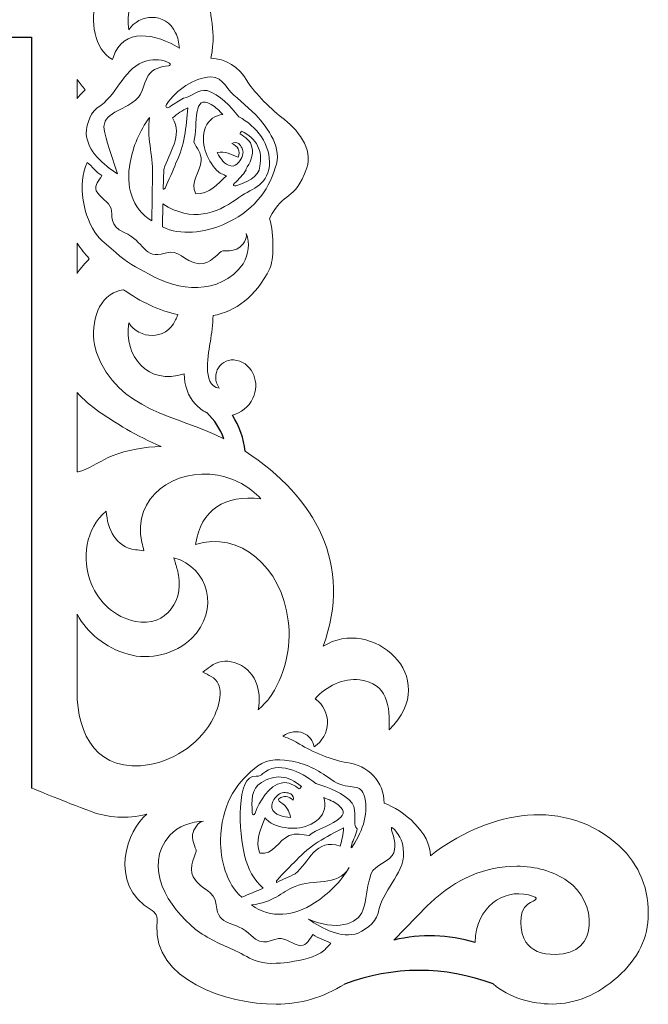
# Model space of a CAD drawing. Units: millimetres. Extents: x 32 to 2906, y -191 to 651.
# Drawn here: x 1472 to 1747, y -191 to 239 of the extents above; entities that cross this region are included whole.
import ezdxf

# ---------------------------------------------------------------- set-up
doc = ezdxf.new("R2010")
doc.units = ezdxf.units.MM
doc.header["$MEASUREMENT"] = 0

msp = doc.modelspace()

# ---------------------------------------------------------------- linework, layer by layer
for p, q in [((1466.74, 231.81), (1477.14, 231.81)), ((1477.14, 231.81), (1477.14, -96.74))]:
    msp.add_line(p, q)
for centre, radius, start, end in [((1534.28, 46.53), 28.67, 19.4478, 46.9523), ((1533.64, 46.22), 37.29, 6.7032, 32.6898), ((1651.48, -230.33), 68.91, 73.3312, 103.2565), ((1646.79, -267.72), 91.2, 69.1874, 110.9631)]:
    msp.add_arc(centre, radius, start, end)
at = {"lineweight": 9}
for points, knots in [([(1560.47, 286.2), (1555.44, 283.27), (1550.24, 280.81), (1544.98, 278.87), (1544.98, 278.87), (1528.58, 272.83), (1512.59, 267.15), (1505.59, 247.9), (1505.59, 247.9), (1502.68, 239.26), (1504.46, 226.43), (1512.57, 222.01), (1512.57, 222.01), (1512.65, 222.25), (1512.73, 222.5), (1512.81, 222.77), (1512.81, 222.77), (1516.93, 236.39), (1531.83, 233.27), (1541.82, 226.91), (1541.82, 226.91), (1541.7, 229.36), (1541.15, 231.69), (1540.2, 233.66), (1540.2, 233.66), (1535.65, 243.02), (1524.19, 241.95), (1519.67, 234.92), (1519.67, 234.92), (1517.28, 249.31), (1528.26, 262.56), (1543.9, 257.21), (1543.9, 257.21), (1544.08, 262.19), (1545.5, 266.89), (1548.87, 270.55), (1548.87, 270.55), (1550.12, 271.91), (1551.59, 273.02), (1553.18, 273.86)], [1.15302271, 1.15302271, 1.15302271, 1.15302271, 1.15469613, 1.15469613, 1.15469613, 1.15469613, 1.16022099, 1.16022099, 1.16022099, 1.16022099, 1.16574586, 1.16574586, 1.16574586, 1.16574586, 1.17127072, 1.17127072, 1.17127072, 1.17127072, 1.17679558, 1.17679558, 1.17679558, 1.17679558, 1.18232044, 1.18232044, 1.18232044, 1.18232044, 1.1878453, 1.1878453, 1.1878453, 1.1878453, 1.19337017, 1.19337017, 1.19337017, 1.19337017, 1.19889503, 1.19889503, 1.19889503, 1.19889503, 1.19990345, 1.19990345, 1.19990345, 1.19990345]), ([(1564.81, 275.38), (1568.6, 274.42), (1572.01, 271.97), (1574.03, 267.82), (1574.03, 267.82), (1577.18, 261.36), (1574.12, 252.96), (1566.99, 251.33), (1566.99, 251.33), (1560.07, 249.74), (1555.02, 257.41), (1559.29, 263.55), (1559.29, 263.55), (1551.31, 262.37), (1554.71, 247.37), (1555.38, 243.13), (1555.38, 243.13), (1556.13, 238.42), (1556.87, 233.3), (1556.46, 228.52), (1556.46, 228.52), (1556.3, 226.42), (1556, 224.42), (1555.58, 222.53), (1555.58, 222.53), (1561.96, 222.46), (1567.99, 218.74), (1571.38, 212.74), (1571.38, 212.74), (1573.44, 209.1), (1581.24, 200.64), (1586.6, 196.68), (1586.6, 196.68), (1593.32, 191.71), (1600.57, 182.83), (1597.6, 174.56), (1597.6, 174.56), (1592.06, 159.1), (1587.67, 165.3), (1581.34, 152.42), (1581.34, 152.42), (1583.48, 145.17), (1583.05, 133.92), (1581.37, 130.53), (1581.37, 130.53), (1575.17, 118.05), (1566.35, 111.78), (1556.57, 109.95), (1556.57, 109.95), (1556.54, 106.14), (1555.96, 102.22), (1555.38, 98.55), (1555.38, 98.55), (1554.71, 94.31), (1551.31, 79.32), (1559.29, 78.14), (1559.29, 78.14), (1555.02, 84.27), (1560.07, 91.94), (1566.99, 90.35), (1566.99, 90.35), (1574.12, 88.73), (1577.18, 80.32), (1574.03, 73.86), (1574.03, 73.86), (1572.05, 69.79), (1568.73, 67.36), (1565.03, 66.36)], [1.20217171, 1.20217171, 1.20217171, 1.20217171, 1.20441989, 1.20441989, 1.20441989, 1.20441989, 1.20994475, 1.20994475, 1.20994475, 1.20994475, 1.21546961, 1.21546961, 1.21546961, 1.21546961, 1.22099448, 1.22099448, 1.22099448, 1.22099448, 1.22651934, 1.22651934, 1.22651934, 1.22651934, 1.2320442, 1.2320442, 1.2320442, 1.2320442, 1.23756906, 1.23756906, 1.23756906, 1.23756906, 1.24309392, 1.24309392, 1.24309392, 1.24309392, 1.24861878, 1.24861878, 1.24861878, 1.24861878, 1.25414365, 1.25414365, 1.25414365, 1.25414365, 1.25966851, 1.25966851, 1.25966851, 1.25966851, 1.26519337, 1.26519337, 1.26519337, 1.26519337, 1.27071823, 1.27071823, 1.27071823, 1.27071823, 1.27624309, 1.27624309, 1.27624309, 1.27624309, 1.28176796, 1.28176796, 1.28176796, 1.28176796, 1.28729282, 1.28729282, 1.28729282, 1.28729282, 1.28949675, 1.28949675, 1.28949675, 1.28949675]), ([(1537.53, 220.44), (1534.59, 221.96), (1531, 222.34), (1527.54, 221.34), (1527.54, 221.34), (1517.7, 218.92), (1515.27, 207.59), (1507.44, 201.93), (1507.44, 201.93), (1502.73, 199.16), (1501.39, 194.34), (1501.08, 189.51), (1501.08, 189.51), (1501.54, 181.84), (1508.67, 175.83), (1514.8, 171.98), (1514.8, 171.98), (1512.89, 177.91), (1510.53, 183.74), (1509.25, 189.96), (1509.25, 189.96), (1506.65, 198.11), (1516.76, 199.55), (1521.07, 203.07), (1521.07, 203.07), (1525.97, 205.66), (1525.88, 210.88), (1528.11, 214.92), (1528.11, 214.92), (1530.27, 217.98), (1533.65, 218.97), (1537.06, 219.18), (1537.06, 219.18), (1537.86, 219.23), (1538.2, 220.09), (1537.53, 220.44)], [0, 0, 0, 0, 0.1, 0.1, 0.1, 0.1, 0.2, 0.2, 0.2, 0.2, 0.3, 0.3, 0.3, 0.3, 0.4, 0.4, 0.4, 0.4, 0.5, 0.5, 0.5, 0.5, 0.6, 0.6, 0.6, 0.6, 0.7, 0.7, 0.7, 0.7, 0.8, 0.8, 0.8, 0.8, 1, 1, 1, 1]), ([(1497.05, 213.26), (1497.05, 213.26), (1497.05, 204.89), (1497.05, 204.89), (1497.05, 204.89), (1498.11, 206.16), (1499.31, 207.45), (1500.61, 208.79), (1500.61, 208.79), (1499.38, 210.12), (1498.18, 211.59), (1497.05, 213.26)], [0, 0, 0, 0, 0.25, 0.25, 0.25, 0.25, 0.5, 0.5, 0.5, 0.5, 1, 1, 1, 1]), ([(1583.76, 174.62), (1587.19, 183.15), (1580.62, 191.77), (1575.32, 197.79), (1575.32, 197.79), (1575.32, 197.79), (1567.17, 205.15), (1567.17, 205.15), (1567.17, 205.15), (1562.73, 207.8), (1561.37, 214.64), (1555.56, 214.39), (1555.56, 214.39), (1547.89, 213.91), (1540.77, 208.84), (1536.2, 202.36), (1536.2, 202.36), (1535.31, 201.11), (1536.39, 200.36), (1537.7, 201.3), (1537.7, 201.3), (1539.64, 202.68), (1541.62, 203.99), (1543.69, 205.04), (1543.69, 205.04), (1547.31, 205.72), (1549.93, 209.18), (1553.99, 208.36), (1553.99, 208.36), (1559.51, 206.64), (1564.1, 201.49), (1567.81, 196.95), (1567.81, 196.95), (1575.68, 192.84), (1581.87, 184.65), (1581.25, 175.52), (1581.25, 175.52), (1579.84, 166.03), (1573.37, 165.69), (1566.63, 160.8), (1566.63, 160.8), (1558.12, 154.61), (1547.38, 150.6), (1534.54, 158.82), (1534.54, 158.82), (1534.54, 158.82), (1534.5, 148.77), (1534.5, 148.77), (1534.5, 148.77), (1542.18, 144.83), (1553.06, 146.31), (1560.85, 149.68), (1560.85, 149.68), (1573.98, 155.36), (1580.72, 164.35), (1583.76, 174.62)], [0, 0, 0, 0, 0.066667, 0.066667, 0.066667, 0.066667, 0.133333, 0.133333, 0.133333, 0.133333, 0.2, 0.2, 0.2, 0.2, 0.266667, 0.266667, 0.266667, 0.266667, 0.333333, 0.333333, 0.333333, 0.333333, 0.4, 0.4, 0.4, 0.4, 0.466667, 0.466667, 0.466667, 0.466667, 0.533333, 0.533333, 0.533333, 0.533333, 0.6, 0.6, 0.6, 0.6, 0.666667, 0.666667, 0.666667, 0.666667, 0.733333, 0.733333, 0.733333, 0.733333, 0.8, 0.8, 0.8, 0.8, 0.866667, 0.866667, 0.866667, 0.866667, 1, 1, 1, 1]), ([(1549.1, 163.2), (1554.72, 163), (1558.69, 167.58), (1562.48, 171.08), (1562.48, 171.08), (1560.97, 171.66), (1559.5, 172.2), (1558.26, 173.42), (1558.26, 173.42), (1553.66, 178.47), (1550.78, 185.36), (1553.21, 192.44), (1553.21, 192.44), (1554.67, 195.6), (1557.55, 197.65), (1560.85, 197.92), (1560.85, 197.92), (1559.28, 199.58), (1557.63, 201.24), (1555.79, 202.33), (1555.79, 202.33), (1551.59, 204.82), (1550.24, 202.53), (1549.62, 199.31), (1549.62, 199.31), (1548.79, 194.94), (1549.3, 190.06), (1548.15, 185.77), (1548.15, 185.77), (1549.56, 183.31), (1551.36, 181), (1551.38, 177.83), (1551.38, 177.83), (1551.29, 172.69), (1545.98, 168.25), (1549.1, 163.2)], [0, 0, 0, 0, 0.1, 0.1, 0.1, 0.1, 0.2, 0.2, 0.2, 0.2, 0.3, 0.3, 0.3, 0.3, 0.4, 0.4, 0.4, 0.4, 0.5, 0.5, 0.5, 0.5, 0.6, 0.6, 0.6, 0.6, 0.7, 0.7, 0.7, 0.7, 0.8, 0.8, 0.8, 0.8, 1, 1, 1, 1]), ([(1535.04, 173.93), (1535.04, 173.93), (1534.69, 165.21), (1534.69, 165.21), (1534.69, 165.21), (1534.69, 165.21), (1535.24, 165.09), (1535.54, 165.75), (1535.54, 165.75), (1537.21, 169.39), (1538.9, 173.05), (1540.34, 176.76), (1540.34, 176.76), (1544.03, 184.05), (1544.86, 192.52), (1545.57, 200.84), (1545.57, 200.84), (1543.19, 199.66), (1540.94, 198.26), (1538.83, 196.46), (1538.83, 196.46), (1543.58, 188.73), (1537.21, 181.09), (1535.04, 173.93)], [0, 0, 0, 0, 0.142857, 0.142857, 0.142857, 0.142857, 0.285714, 0.285714, 0.285714, 0.285714, 0.428571, 0.428571, 0.428571, 0.428571, 0.571429, 0.571429, 0.571429, 0.571429, 0.714286, 0.714286, 0.714286, 0.714286, 1, 1, 1, 1]), ([(1530.07, 171.87), (1530.24, 180.36), (1527.46, 188.41), (1528.74, 196.62), (1528.74, 196.62), (1524.44, 190.65), (1521.57, 184.1), (1520.29, 176.96), (1520.29, 176.96), (1518.23, 166.81), (1520.95, 156.74), (1529.79, 151.41), (1529.79, 151.41), (1529.79, 151.41), (1530.07, 171.87), (1530.07, 171.87)], [0, 0, 0, 0, 0.2, 0.2, 0.2, 0.2, 0.4, 0.4, 0.4, 0.4, 0.6, 0.6, 0.6, 0.6, 1, 1, 1, 1]), ([(1570.85, 173.86), (1570.85, 173.86), (1571.03, 173.68), (1571.03, 173.68), (1571.03, 173.68), (1569.78, 171.56), (1567.83, 169.64), (1565.9, 167.83), (1565.9, 167.83), (1565.17, 167.15), (1565.51, 166.44), (1566.5, 166.76), (1566.5, 166.76), (1571, 168.23), (1576.66, 170.26), (1577.07, 175.32), (1577.07, 175.32), (1578.3, 181.88), (1575.85, 187.35), (1568.96, 190.69), (1568.96, 190.69), (1568.78, 190.23), (1568.46, 189.91), (1568.41, 189.42), (1568.41, 189.42), (1570.59, 188.1), (1573.12, 186.34), (1573.58, 183.71), (1573.58, 183.71), (1574.39, 180.03), (1572.76, 176.77), (1570.85, 173.86)], [0, 0, 0, 0, 0.111111, 0.111111, 0.111111, 0.111111, 0.222222, 0.222222, 0.222222, 0.222222, 0.333333, 0.333333, 0.333333, 0.333333, 0.444444, 0.444444, 0.444444, 0.444444, 0.555556, 0.555556, 0.555556, 0.555556, 0.666667, 0.666667, 0.666667, 0.666667, 0.777778, 0.777778, 0.777778, 0.777778, 1, 1, 1, 1]), ([(1569.65, 180.81), (1569.97, 182.38), (1568.85, 184.27), (1567.79, 185.23), (1567.79, 185.23), (1566.73, 185.7), (1565.7, 185.95), (1564.84, 185.17), (1564.84, 185.17), (1565.86, 184.62), (1567.02, 184.02), (1567.59, 182.92), (1567.59, 182.92), (1568.03, 181.77), (1568.1, 180.43), (1567.56, 179.26), (1567.56, 179.26), (1564.53, 180.33), (1561.91, 182), (1558.38, 181.32), (1558.38, 181.32), (1558.6, 180.93), (1558.77, 180.49), (1558.99, 180.09), (1558.99, 180.09), (1560.49, 177.81), (1562.34, 175.18), (1565.38, 175.36), (1565.38, 175.36), (1567.93, 176.19), (1569.09, 178.65), (1569.65, 180.81)], [0, 0, 0, 0, 0.111111, 0.111111, 0.111111, 0.111111, 0.222222, 0.222222, 0.222222, 0.222222, 0.333333, 0.333333, 0.333333, 0.333333, 0.444444, 0.444444, 0.444444, 0.444444, 0.555556, 0.555556, 0.555556, 0.555556, 0.666667, 0.666667, 0.666667, 0.666667, 0.777778, 0.777778, 0.777778, 0.777778, 1, 1, 1, 1]), ([(1528.55, 128.03), (1541.35, 120.85), (1559.09, 118.31), (1569.76, 132.59), (1569.76, 132.59), (1572.1, 137.2), (1572.88, 141.3), (1571.13, 145.9), (1571.13, 145.9), (1571.79, 143.77), (1569.54, 140.47), (1567.59, 139.38), (1567.59, 139.38), (1565.91, 138.43), (1563.56, 138.22), (1560.81, 138.22), (1560.81, 138.22), (1559.52, 138.22), (1555.13, 131.96), (1550.56, 132.65), (1550.56, 132.65), (1543.24, 133.75), (1541.92, 139.33), (1535.57, 137.29), (1535.57, 137.29), (1526.08, 134.24), (1526.62, 142.6), (1517.63, 146.28), (1517.63, 146.28), (1510.9, 149.04), (1512.7, 154.29), (1511.93, 156.74), (1511.93, 156.74), (1511.02, 159.62), (1506.95, 161.72), (1505.4, 164.53), (1505.4, 164.53), (1504.57, 167.14), (1506.69, 169.12), (1507.91, 171.17), (1507.91, 171.17), (1505.61, 172.62), (1503.45, 175.28), (1501.54, 176.97), (1501.54, 176.97), (1497.15, 167.67), (1499.59, 153), (1506.01, 144.86), (1506.01, 144.86), (1508.27, 142), (1511.4, 140.05), (1514.03, 137.55), (1514.03, 137.55), (1518.75, 133.05), (1522.8, 131.26), (1528.55, 128.03)], [0, 0, 0, 0, 0.066667, 0.066667, 0.066667, 0.066667, 0.133333, 0.133333, 0.133333, 0.133333, 0.2, 0.2, 0.2, 0.2, 0.266667, 0.266667, 0.266667, 0.266667, 0.333333, 0.333333, 0.333333, 0.333333, 0.4, 0.4, 0.4, 0.4, 0.466667, 0.466667, 0.466667, 0.466667, 0.533333, 0.533333, 0.533333, 0.533333, 0.6, 0.6, 0.6, 0.6, 0.666667, 0.666667, 0.666667, 0.666667, 0.733333, 0.733333, 0.733333, 0.733333, 0.8, 0.8, 0.8, 0.8, 0.866667, 0.866667, 0.866667, 0.866667, 1, 1, 1, 1]), ([(1497.05, 141.62), (1497.05, 141.62), (1497.05, 128.43), (1497.05, 128.43), (1497.05, 128.43), (1498.74, 130.92), (1500.57, 132.97), (1502.42, 134.76), (1502.42, 134.76), (1500.48, 136.98), (1498.67, 139.28), (1497.05, 141.62)], [0, 0, 0, 0, 0.25, 0.25, 0.25, 0.25, 0.5, 0.5, 0.5, 0.5, 1, 1, 1, 1]), ([(1553.85, 67.48), (1552, 68.36), (1550.3, 69.59), (1548.87, 71.13), (1548.87, 71.13), (1545.5, 74.79), (1544.08, 79.49), (1543.9, 84.47), (1543.9, 84.47), (1528.26, 79.12), (1517.28, 92.37), (1519.67, 106.76), (1519.67, 106.76), (1524.19, 99.73), (1535.65, 98.67), (1540.2, 108.03), (1540.2, 108.03), (1540.55, 108.76), (1540.85, 109.54), (1541.09, 110.36), (1541.09, 110.36), (1533.01, 112.11), (1524.86, 116.02), (1517.44, 121.25), (1517.44, 121.25), (1515.96, 121.06), (1514.49, 120.63), (1513.02, 119.9), (1513.02, 119.9), (1504.53, 115.72), (1502.62, 102.58), (1505.59, 93.78), (1505.59, 93.78), (1514.94, 68.07), (1540.34, 66.58), (1561.31, 56.08)], [1.29166944, 1.29166944, 1.29166944, 1.29166944, 1.29281768, 1.29281768, 1.29281768, 1.29281768, 1.29834254, 1.29834254, 1.29834254, 1.29834254, 1.3038674, 1.3038674, 1.3038674, 1.3038674, 1.30939227, 1.30939227, 1.30939227, 1.30939227, 1.31491713, 1.31491713, 1.31491713, 1.31491713, 1.32044199, 1.32044199, 1.32044199, 1.32044199, 1.32596685, 1.32596685, 1.32596685, 1.32596685, 1.33149171, 1.33149171, 1.33149171, 1.33149171, 1.33663426, 1.33663426, 1.33663426, 1.33663426]), ([(1497.05, 41.56), (1497.05, 41.56), (1497.05, 76.25), (1497.05, 76.25), (1497.05, 76.25), (1502.73, 70.08), (1510.53, 65.06), (1518.63, 60.31), (1518.63, 60.31), (1523.46, 57.48), (1528.63, 54.98), (1533.84, 52.7), (1533.84, 52.7), (1526.45, 52.45), (1519.11, 51.23), (1512.41, 48.61), (1512.41, 48.61), (1507.79, 46.78), (1503.73, 43.74), (1499.12, 42.05), (1499.12, 42.05), (1498.39, 41.78), (1497.7, 41.62), (1497.05, 41.56)], [0, 0, 0, 0, 0.142857, 0.142857, 0.142857, 0.142857, 0.285714, 0.285714, 0.285714, 0.285714, 0.428571, 0.428571, 0.428571, 0.428571, 0.571429, 0.571429, 0.571429, 0.571429, 0.714286, 0.714286, 0.714286, 0.714286, 1, 1, 1, 1]), ([(1570.68, 50.58), (1601.58, 30.28), (1617.84, 0.95), (1604.74, -34.74), (1604.74, -34.74), (1625.63, -21.31), (1657.5, -48.08), (1633.62, -71.28), (1633.62, -71.28), (1634.11, -60.92), (1632.87, -50.86), (1620.87, -49.44), (1620.87, -49.44), (1613.46, -48.56), (1606.21, -52.12), (1601.2, -57.68), (1601.2, -57.68), (1608.78, -63.06), (1608.25, -73.86), (1600.77, -78.72), (1600.77, -78.72), (1599.98, -73.24), (1593.29, -69.61), (1587.17, -74.11), (1587.17, -74.11), (1589.78, -75.01), (1592.28, -76.22), (1594.43, -77.53), (1594.43, -77.53), (1599.93, -80.89), (1609.08, -84.8), (1615.05, -85.56), (1615.05, -85.56), (1624.33, -86.74), (1631.56, -94.02), (1631.4, -103.38), (1631.4, -103.38), (1639.83, -106.17), (1651.87, -116.52), (1651.66, -126.35), (1651.66, -126.35), (1675.01, -108.31), (1707.81, -99.88), (1732.51, -120.51), (1732.51, -120.51), (1742.18, -128.6), (1747.03, -139), (1747.05, -151.72), (1747.05, -151.72), (1747.06, -162.13), (1742.61, -171.31), (1733.74, -179.28), (1733.74, -179.28), (1724.85, -187.24), (1715.25, -191.22), (1704.95, -191.23), (1704.95, -191.23), (1695.96, -191.24), (1685.96, -188.38), (1679.2, -182.47)], [1.33728128, 1.33728128, 1.33728128, 1.33728128, 1.34254144, 1.34254144, 1.34254144, 1.34254144, 1.3480663, 1.3480663, 1.3480663, 1.3480663, 1.35359116, 1.35359116, 1.35359116, 1.35359116, 1.35911602, 1.35911602, 1.35911602, 1.35911602, 1.36464088, 1.36464088, 1.36464088, 1.36464088, 1.37016575, 1.37016575, 1.37016575, 1.37016575, 1.37569061, 1.37569061, 1.37569061, 1.37569061, 1.38121547, 1.38121547, 1.38121547, 1.38121547, 1.38674033, 1.38674033, 1.38674033, 1.38674033, 1.39226519, 1.39226519, 1.39226519, 1.39226519, 1.39779006, 1.39779006, 1.39779006, 1.39779006, 1.40331492, 1.40331492, 1.40331492, 1.40331492, 1.40883978, 1.40883978, 1.40883978, 1.40883978, 1.41436464, 1.41436464, 1.41436464, 1.41436464, 1.41759655, 1.41759655, 1.41759655, 1.41759655]), ([(1497.05, -20.68), (1497.05, -31.97), (1497.05, -43.26), (1497.05, -54.55), (1497.05, -54.55), (1497.05, -73.56), (1505.91, -90.54), (1528.96, -86.43), (1528.96, -86.43), (1540.43, -84.39), (1551.55, -76.52), (1556.74, -66.02), (1556.74, -66.02), (1559.9, -59.64), (1561.65, -51.05), (1555.81, -47.96), (1555.81, -47.96), (1554.58, -47.3), (1553.35, -46.65), (1552.11, -46), (1552.11, -46), (1553.24, -45.17), (1554.36, -44.34), (1555.49, -43.52), (1555.49, -43.52), (1558.49, -41.31), (1562.21, -40.72), (1565.76, -41.8), (1565.76, -41.8), (1575.13, -44.68), (1578.05, -53.97), (1576.28, -62.59), (1576.28, -62.59), (1578.07, -61.05), (1579.68, -59.19), (1580.98, -57.66), (1580.98, -57.66), (1588.01, -47.8), (1590.94, -35.52), (1589.49, -23.52), (1589.49, -23.52), (1586.64, 0.06), (1568.02, 15.86), (1548.85, 9.81), (1548.85, 9.81), (1551.39, 25.15), (1561.57, 31.79), (1577.5, 29.74), (1577.5, 29.74), (1572.6, 35.19), (1565.97, 38.81), (1558.59, 40.12), (1558.59, 40.12), (1540, 43.4), (1520.96, 30.7), (1525.45, 10.72), (1525.45, 10.72), (1525.73, 9.51), (1526, 8.29), (1526.27, 7.08), (1526.27, 7.08), (1525.04, 7.23), (1523.8, 7.39), (1522.56, 7.54), (1522.56, 7.54), (1514.03, 8.6), (1510.25, 16.57), (1509.85, 24.38), (1509.85, 24.38), (1500.64, 16.95), (1499.03, 3.36), (1503.28, -7.23), (1503.28, -7.23), (1506.7, -15.75), (1513.53, -21.93), (1522.59, -23.84), (1522.59, -23.84), (1536.28, -26.75), (1544.63, -13.79), (1540.96, -1.33), (1540.96, -1.33), (1540.43, 0.45), (1539.91, 2.23), (1539.39, 4), (1539.39, 4), (1554.69, -0.33), (1559.8, -18.85), (1547.16, -31.32), (1547.16, -31.32), (1540.26, -38.13), (1528.69, -40.95), (1519.42, -38.24), (1519.42, -38.24), (1509.17, -35.24), (1501.65, -29.02), (1497.05, -20.68)], [0, 0, 0, 0, 0.04, 0.04, 0.04, 0.04, 0.08, 0.08, 0.08, 0.08, 0.12, 0.12, 0.12, 0.12, 0.16, 0.16, 0.16, 0.16, 0.2, 0.2, 0.2, 0.2, 0.24, 0.24, 0.24, 0.24, 0.28, 0.28, 0.28, 0.28, 0.32, 0.32, 0.32, 0.32, 0.36, 0.36, 0.36, 0.36, 0.4, 0.4, 0.4, 0.4, 0.44, 0.44, 0.44, 0.44, 0.48, 0.48, 0.48, 0.48, 0.52, 0.52, 0.52, 0.52, 0.56, 0.56, 0.56, 0.56, 0.6, 0.6, 0.6, 0.6, 0.64, 0.64, 0.64, 0.64, 0.68, 0.68, 0.68, 0.68, 0.72, 0.72, 0.72, 0.72, 0.76, 0.76, 0.76, 0.76, 0.8, 0.8, 0.8, 0.8, 0.84, 0.84, 0.84, 0.84, 0.88, 0.88, 0.88, 0.88, 0.92, 0.92, 0.92, 0.92, 1, 1, 1, 1]), ([(1574.49, -88.38), (1578.67, -84.29), (1584.38, -83.86), (1589.95, -84.79), (1589.95, -84.79), (1597.07, -85.98), (1602.33, -88.75), (1608.11, -92.91), (1608.11, -92.91), (1615.74, -98.4), (1620.59, -94.07), (1622.57, -99.62), (1622.57, -99.62), (1625.06, -106.99), (1622.13, -115.28), (1617.79, -122.05), (1617.79, -122.05), (1616.96, -123.36), (1616.89, -123.08), (1617.26, -121.5), (1617.26, -121.5), (1617.81, -119.16), (1619.39, -116.99), (1619.58, -114.65), (1619.58, -114.65), (1617.4, -112.75), (1619.85, -106.89), (1617.52, -103.4), (1617.52, -103.4), (1613.79, -98.88), (1607.22, -96.54), (1601.54, -94.8), (1601.54, -94.8), (1595.05, -89.32), (1584.55, -84.74), (1578.41, -90.43), (1578.41, -90.43), (1577.62, -91.16), (1577, -91.7), (1575.41, -91.55), (1575.41, -91.55), (1566.42, -90.7), (1567.77, -116.24), (1570.53, -126.85), (1570.53, -126.85), (1571.9, -132.07), (1574.32, -136.86), (1578.51, -140.58), (1578.51, -140.58), (1575.37, -141.88), (1572.24, -143.17), (1569.1, -144.47), (1569.1, -144.47), (1562.47, -138.77), (1559.7, -128), (1559.88, -119.41), (1559.88, -119.41), (1560.18, -104.92), (1566.03, -95.17), (1574.49, -88.38)], [0, 0, 0, 0, 0.0625, 0.0625, 0.0625, 0.0625, 0.125, 0.125, 0.125, 0.125, 0.1875, 0.1875, 0.1875, 0.1875, 0.25, 0.25, 0.25, 0.25, 0.3125, 0.3125, 0.3125, 0.3125, 0.375, 0.375, 0.375, 0.375, 0.4375, 0.4375, 0.4375, 0.4375, 0.5, 0.5, 0.5, 0.5, 0.5625, 0.5625, 0.5625, 0.5625, 0.625, 0.625, 0.625, 0.625, 0.6875, 0.6875, 0.6875, 0.6875, 0.75, 0.75, 0.75, 0.75, 0.8125, 0.8125, 0.8125, 0.8125, 0.875, 0.875, 0.875, 0.875, 1, 1, 1, 1]), ([(1574.96, -107.74), (1574.6, -108.67), (1573.8, -108.63), (1573.73, -107.57), (1573.73, -107.57), (1573.39, -102.8), (1573.13, -96.71), (1577.72, -94.39), (1577.72, -94.39), (1583.39, -90.74), (1589.46, -90.94), (1595.22, -96.12), (1595.22, -96.12), (1594.87, -96.47), (1594.69, -96.88), (1594.25, -97.12), (1594.25, -97.12), (1592.17, -95.59), (1589.56, -93.89), (1586.92, -94.45), (1586.92, -94.45), (1580.87, -95.5), (1576.93, -102.6), (1574.96, -107.74)], [0, 0, 0, 0, 0.142857, 0.142857, 0.142857, 0.142857, 0.285714, 0.285714, 0.285714, 0.285714, 0.428571, 0.428571, 0.428571, 0.428571, 0.571429, 0.571429, 0.571429, 0.571429, 0.714286, 0.714286, 0.714286, 0.714286, 1, 1, 1, 1]), ([(1614.17, -182.56), (1604.71, -188.4), (1594.72, -191.33), (1584.21, -191.34), (1584.21, -191.34), (1562.22, -191.36), (1530.18, -180.11), (1532.02, -156.75), (1532.02, -156.75), (1532.24, -153.89), (1532.36, -151.84), (1529.89, -150.37), (1529.89, -150.37), (1509.76, -138.38), (1519.49, -114.65), (1527.53, -108.23), (1527.53, -108.23), (1518.69, -110.33), (1510.68, -109.77), (1503.37, -107.06), (1503.37, -107.06), (1489.76, -102.02), (1482.07, -98.65), (1477.14, -96.74)], [1.46547552, 1.46547552, 1.46547552, 1.46547552, 1.46961326, 1.46961326, 1.46961326, 1.46961326, 1.47513812, 1.47513812, 1.47513812, 1.47513812, 1.48066298, 1.48066298, 1.48066298, 1.48066298, 1.48618785, 1.48618785, 1.48618785, 1.48618785, 1.49171271, 1.49171271, 1.49171271, 1.49171271, 1.49326868, 1.49326868, 1.49326868, 1.49326868]), ([(1585.7, -99.25), (1587.05, -98.34), (1589.25, -98.67), (1590.55, -99.31), (1590.55, -99.31), (1591.4, -100.11), (1592.03, -100.99), (1591.62, -102.09), (1591.62, -102.09), (1590.72, -101.35), (1589.72, -100.49), (1588.47, -100.38), (1588.47, -100.38), (1587.69, -100.39), (1586.9, -100.57), (1586.19, -100.94), (1586.19, -100.94), (1584.63, -101.76), (1584.99, -102.18), (1586.18, -103.02), (1586.18, -103.02), (1588.88, -104.91), (1589.9, -106.67), (1590.49, -109.62), (1590.49, -109.62), (1587.46, -109.25), (1583.39, -108.77), (1582.22, -105.35), (1582.22, -105.35), (1582.02, -102.63), (1583.89, -100.6), (1585.7, -99.25)], [0, 0, 0, 0, 0.111111, 0.111111, 0.111111, 0.111111, 0.222222, 0.222222, 0.222222, 0.222222, 0.333333, 0.333333, 0.333333, 0.333333, 0.444444, 0.444444, 0.444444, 0.444444, 0.555556, 0.555556, 0.555556, 0.555556, 0.666667, 0.666667, 0.666667, 0.666667, 0.777778, 0.777778, 0.777778, 0.777778, 1, 1, 1, 1]), ([(1577.05, -125.26), (1574.71, -120.06), (1577.48, -114.59), (1579.31, -109.7), (1579.31, -109.7), (1580.44, -110.89), (1581.51, -112.06), (1583.12, -112.76), (1583.12, -112.76), (1589.62, -115.14), (1597.18, -115.21), (1602.89, -110.22), (1602.89, -110.22), (1605.3, -107.64), (1606.12, -104.16), (1605.11, -100.95), (1605.11, -100.95), (1607.27, -101.8), (1609.45, -102.71), (1611.17, -104.01), (1611.17, -104.01), (1615.12, -107), (1613.49, -109.14), (1610.7, -110.95), (1610.7, -110.95), (1606.92, -113.4), (1602.16, -114.79), (1598.58, -117.51), (1598.58, -117.51), (1595.73, -117.13), (1592.87, -116.33), (1589.89, -117.52), (1589.89, -117.52), (1585.1, -119.58), (1582.98, -126.25), (1577.05, -125.26)], [0, 0, 0, 0, 0.1, 0.1, 0.1, 0.1, 0.2, 0.2, 0.2, 0.2, 0.3, 0.3, 0.3, 0.3, 0.4, 0.4, 0.4, 0.4, 0.5, 0.5, 0.5, 0.5, 0.6, 0.6, 0.6, 0.6, 0.7, 0.7, 0.7, 0.7, 0.8, 0.8, 0.8, 0.8, 1, 1, 1, 1]), ([(1548.81, -158.42), (1537.17, -149.17), (1525.58, -131.31), (1537.65, -117.42), (1537.65, -117.42), (1541.09, -113.47), (1547.42, -111.33), (1552.4, -111.22), (1552.4, -111.22), (1550.15, -111.41), (1547.92, -114.79), (1547.63, -117.03), (1547.63, -117.03), (1547.39, -118.96), (1548.09, -121.25), (1549.14, -123.83), (1549.14, -123.83), (1549.63, -125.04), (1545.45, -131.55), (1547.84, -135.57), (1547.84, -135.57), (1551.67, -142.02), (1557.41, -141.12), (1557.93, -147.85), (1557.93, -147.85), (1558.7, -157.92), (1566.33, -154.21), (1573.22, -161.24), (1573.22, -161.24), (1578.38, -166.49), (1582.61, -162.79), (1585.21, -162.58), (1585.21, -162.58), (1588.26, -162.33), (1591.79, -165.34), (1595.01, -165.73), (1595.01, -165.73), (1597.78, -165.5), (1598.82, -162.76), (1600.27, -160.83), (1600.27, -160.83), (1602.52, -162.43), (1605.84, -163.44), (1608.15, -164.58), (1608.15, -164.58), (1607.25, -165.56), (1606.35, -166.55), (1605.45, -167.53), (1605.45, -167.53), (1601.14, -171.19), (1595.45, -171.92), (1590.09, -172.9), (1590.09, -172.9), (1588.02, -173.27), (1581.05, -174.03), (1576.34, -172.67), (1576.34, -172.67), (1572.79, -171.65), (1569.77, -169.46), (1566.41, -167.95), (1566.41, -167.95), (1560.39, -165.25), (1554.03, -162.58), (1548.81, -158.42)], [0, 0, 0, 0, 0.058824, 0.058824, 0.058824, 0.058824, 0.117647, 0.117647, 0.117647, 0.117647, 0.176471, 0.176471, 0.176471, 0.176471, 0.235294, 0.235294, 0.235294, 0.235294, 0.294118, 0.294118, 0.294118, 0.294118, 0.352941, 0.352941, 0.352941, 0.352941, 0.411765, 0.411765, 0.411765, 0.411765, 0.470588, 0.470588, 0.470588, 0.470588, 0.529412, 0.529412, 0.529412, 0.529412, 0.588235, 0.588235, 0.588235, 0.588235, 0.647059, 0.647059, 0.647059, 0.647059, 0.705882, 0.705882, 0.705882, 0.705882, 0.764706, 0.764706, 0.764706, 0.764706, 0.823529, 0.823529, 0.823529, 0.823529, 0.882353, 0.882353, 0.882353, 0.882353, 1, 1, 1, 1]), ([(1592.48, -134.33), (1589.8, -135.55), (1587.12, -136.77), (1584.44, -138), (1584.44, -138), (1584.44, -138), (1584.12, -137.53), (1584.62, -137), (1584.62, -137), (1587.4, -134.03), (1590.18, -131.05), (1593.11, -128.28), (1593.11, -128.28), (1598.54, -122.04), (1606.16, -118.01), (1613.7, -114.17), (1613.7, -114.17), (1613.5, -116.85), (1613.04, -119.49), (1612.16, -122.16), (1612.16, -122.16), (1601.66, -118.32), (1598.37, -129.56), (1592.48, -134.33)], [0, 0, 0, 0, 0.142857, 0.142857, 0.142857, 0.142857, 0.285714, 0.285714, 0.285714, 0.285714, 0.428571, 0.428571, 0.428571, 0.428571, 0.571429, 0.571429, 0.571429, 0.571429, 0.714286, 0.714286, 0.714286, 0.714286, 1, 1, 1, 1]), ([(1635.15, -114.21), (1637.69, -116.38), (1639.42, -119.61), (1639.81, -123.23), (1639.81, -123.23), (1641.3, -133.39), (1631.62, -140), (1629.3, -149.5), (1629.3, -149.5), (1628.5, -154.98), (1624.5, -158.08), (1620.09, -160.22), (1620.09, -160.22), (1612.72, -162.72), (1604.36, -158.33), (1598.4, -154.06), (1598.4, -154.06), (1610, -159.39), (1620.02, -156.49), (1622.19, -150.13), (1622.19, -150.13), (1623.61, -145.95), (1623.94, -140.25), (1625.15, -136.28), (1625.15, -136.28), (1625.71, -130.71), (1632.08, -129.97), (1635.01, -126.33), (1635.01, -126.33), (1637.06, -123.13), (1635.83, -118.45), (1634.72, -115.17), (1634.72, -115.17), (1634.46, -114.4), (1634.56, -113.71), (1635.15, -114.21)], [0, 0, 0, 0, 0.1, 0.1, 0.1, 0.1, 0.2, 0.2, 0.2, 0.2, 0.3, 0.3, 0.3, 0.3, 0.4, 0.4, 0.4, 0.4, 0.5, 0.5, 0.5, 0.5, 0.6, 0.6, 0.6, 0.6, 0.7, 0.7, 0.7, 0.7, 0.8, 0.8, 0.8, 0.8, 1, 1, 1, 1]), ([(1592.46, -139.78), (1600.36, -136.4), (1610.67, -140.22), (1616.18, -131.56), (1616.18, -131.56), (1612.22, -137.88), (1607.17, -143.08), (1600.97, -147), (1600.97, -147), (1592.24, -152.82), (1581.76, -154.12), (1573.38, -147.88), (1573.38, -147.88), (1583.14, -146.75), (1586.11, -142.5), (1592.46, -139.78)], [0, 0, 0, 0, 0.2, 0.2, 0.2, 0.2, 0.4, 0.4, 0.4, 0.4, 0.6, 0.6, 0.6, 0.6, 1, 1, 1, 1]), ([(1671.25, -164.31), (1671.68, -148.57), (1683.58, -140.86), (1694.6, -143.5), (1694.6, -143.5), (1700.58, -144.93), (1697.61, -145.45), (1694.33, -147.59), (1694.33, -147.59), (1689.75, -150.57), (1690.91, -160.2), (1693.46, -164.14), (1693.46, -164.14), (1695.81, -167.75), (1700.1, -169.55), (1706.34, -169.55), (1706.34, -169.55), (1726.13, -169.53), (1724.51, -146.1), (1711.69, -137.44), (1711.69, -137.44), (1705.29, -133.1), (1697.88, -130.95), (1689.46, -130.96), (1689.46, -130.96), (1675.72, -130.97), (1663.09, -136.34), (1651.56, -147.04), (1651.56, -147.04), (1646.27, -152.44), (1640.97, -157.85), (1635.68, -163.25)], [1.4199944, 1.4199944, 1.4199944, 1.4199944, 1.42541436, 1.42541436, 1.42541436, 1.42541436, 1.43093923, 1.43093923, 1.43093923, 1.43093923, 1.43646409, 1.43646409, 1.43646409, 1.43646409, 1.44198895, 1.44198895, 1.44198895, 1.44198895, 1.44751381, 1.44751381, 1.44751381, 1.44751381, 1.45303867, 1.45303867, 1.45303867, 1.45303867, 1.45856354, 1.45856354, 1.45856354, 1.45856354, 1.46168974, 1.46168974, 1.46168974, 1.46168974])]:
    msp.add_open_spline(points, degree=3, knots=knots, dxfattribs=at)

doc.saveas('drawing.dxf')
